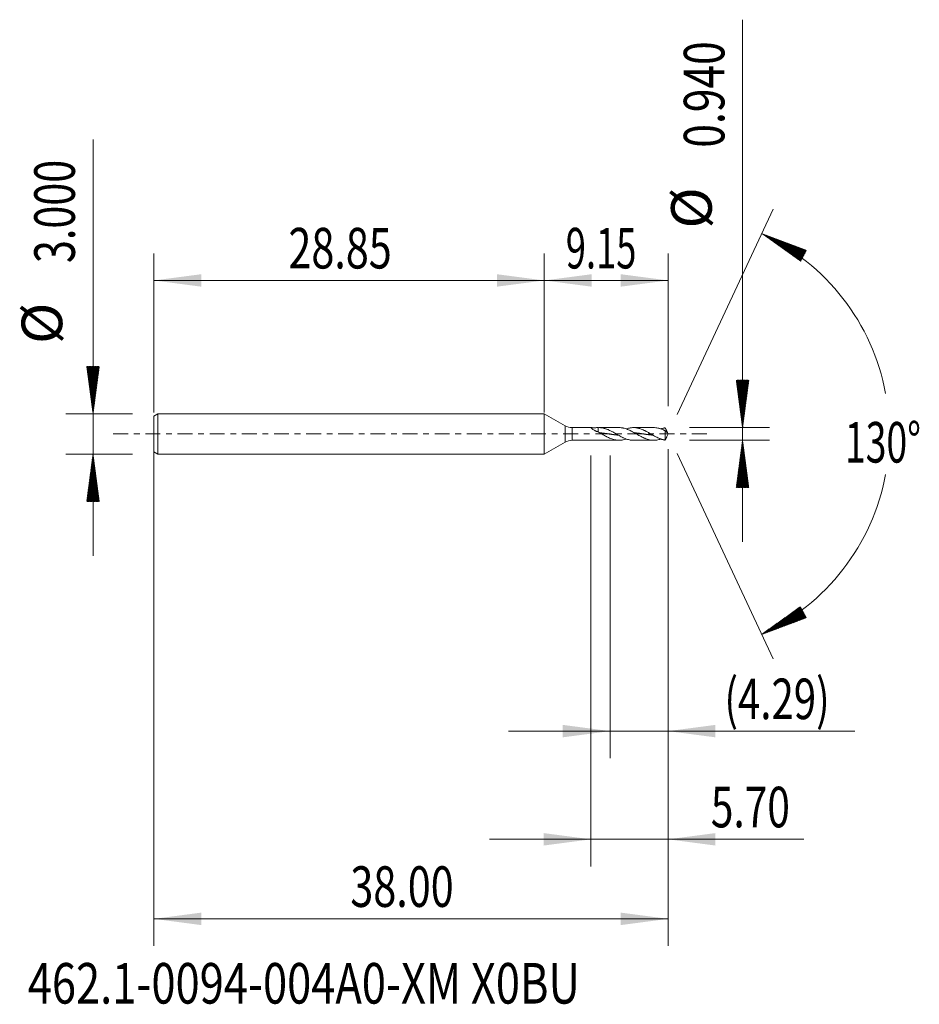
# Model space of a CAD drawing. Units: millimetres. Extents: x -38.8 to 27.7, y -42.2 to 30.6.
import ezdxf

# ---------------------------------------------------------------- set-up
doc = ezdxf.new("R2010")
doc.units = ezdxf.units.MM
doc.linetypes.add('CENTER', pattern=[47.5, 22, -8.5, 8.5, -8.5])
for name, color, linetype in [('1', 4, 'Continuous'), ('2', 7, 'Continuous'), ('SK1', 4, 'Continuous'), ('SK2', 7, 'Continuous'), ('SK4', 2, 'CENTER'), ('SK6', 5, 'Continuous')]:
    doc.layers.add(name, color=color, linetype=linetype)
doc.styles.add('iso_b_vert', font='simplex.shx')
doc.dimstyles.get("Standard").update_dxf_attribs({"dimtxt": 0.18, "dimasz": 0.18, "dimexe": 0.18, "dimexo": 0.0625, "dimgap": 0.09, "dimtad": 1, "dimzin": 0, "dimdsep": 52, "dimtxsty": 'Standard', "dimcen": 0.09, "dimadec": 0, "dimazin": 0, "dimtfac": 1, "dimtdec": 4, "dimtofl": 0, "dimtmove": 0, "dimatfit": 3, "dimfxl": 1, "dimtolj": 1, "dimtzin": 0, "dimarcsym": 0})

# ---------------------------------------------------------------- blocks, each defined once
blk = doc.blocks.new('_U0')
at = {"layer": 'SK2', "lineweight": 13}
for p, q in [((-28.8481, -0.0875), (-28.8481, -37.85)), ((9.1519, -1.1175), (9.1519, -37.85)), ((-28.8481, -35.85), (9.1519, -35.85))]:
    blk.add_line(p, q, dxfattribs=at)
at = {"layer": 'SK2', "lineweight": 18}
for points in [[(-28.8481, -35.85), (-25.348102, -35.389216), (-25.348098, -36.310784)], [(9.1519, -35.85), (5.651902, -36.310784), (5.651898, -35.389216)]]:
    blk.add_solid(points, dxfattribs=at)
at = {"layer": 'SK2', "lineweight": 18, "insert": (-14.33047, -34.964886), "char_height": 3, "attachment_point": 7, "line_spacing_factor": 1.084337, "style": 'iso_b_vert'}
blk.add_mtext('\\W0.7468;38.00', dxfattribs=at)
blk = doc.blocks.new('_U1')
at = {"layer": 'SK2', "lineweight": 13}
for p, q in [((9.1519, -1.1175), (9.1519, -23.97)), ((4.8619, -1.5875), (4.8619, -23.97)), ((-2.6381, -21.97), (22.939555, -21.97))]:
    blk.add_line(p, q, dxfattribs=at)
at = {"layer": 'SK2', "lineweight": 18}
for points in [[(4.8619, -21.97), (1.361902, -22.430784), (1.361898, -21.509216)], [(9.1519, -21.97), (12.651898, -21.509216), (12.651902, -22.430784)]]:
    blk.add_solid(points, dxfattribs=at)
at = {"layer": 'SK2', "lineweight": 18, "insert": (13.3109, -21.084886), "char_height": 3, "attachment_point": 7, "line_spacing_factor": 1.084337, "style": 'iso_b_vert'}
blk.add_mtext('\\W0.7261;(4.29)', dxfattribs=at)
blk = doc.blocks.new('_U2')
at = {"layer": 'SK2', "lineweight": 13}
for p, q in [((9.1519, -1.1175), (9.1519, -31.97)), ((3.4519, -1.5875), (3.4519, -31.97)), ((-4.0481, -29.97), (19.192813, -29.97))]:
    blk.add_line(p, q, dxfattribs=at)
at = {"layer": 'SK2', "lineweight": 18}
for points in [[(3.4519, -29.97), (-0.048098, -30.430784), (-0.048102, -29.509216)], [(9.1519, -29.97), (12.651898, -29.509216), (12.651902, -30.430784)]]:
    blk.add_solid(points, dxfattribs=at)
at = {"layer": 'SK2', "lineweight": 18, "insert": (12.3109, -29.084886), "char_height": 3, "attachment_point": 7, "line_spacing_factor": 1.084337, "style": 'iso_b_vert'}
blk.add_mtext('\\W0.7346;5.70', dxfattribs=at)
blk = doc.blocks.new('_U3')
at = {"layer": 'SK2', "lineweight": 13}
for p, q in [((-28.8481, 1.5875), (-28.8481, 13.35)), ((0, 1.5875), (0, 13.35)), ((-28.8481, 11.35), (0, 11.35))]:
    blk.add_line(p, q, dxfattribs=at)
at = {"layer": 'SK2', "lineweight": 18}
for points in [[(-28.8481, 11.35), (-25.348102, 11.810784), (-25.348098, 10.889216)], [(0, 11.35), (-3.499998, 10.889216), (-3.500002, 11.810784)]]:
    blk.add_solid(points, dxfattribs=at)
at = {"layer": 'SK2', "lineweight": 18, "insert": (-18.90642, 12.235114), "char_height": 3, "attachment_point": 7, "line_spacing_factor": 1.084337, "style": 'iso_b_vert'}
blk.add_mtext('\\W0.7468;28.85', dxfattribs=at)
blk = doc.blocks.new('_U4')
at = {"layer": '2', "lineweight": 13}
for p, q in [((0, 1.5875), (0, 13.35)), ((9.1519, 2.0575), (9.1519, 13.35)), ((9.1519, 11.35), (0, 11.35))]:
    blk.add_line(p, q, dxfattribs=at)
at = {"layer": '2', "lineweight": 18}
for points in [[(0, 11.35), (3.499998, 11.810784), (3.500002, 10.889216)], [(9.1519, 11.35), (5.651902, 10.889216), (5.651898, 11.810784)]]:
    blk.add_solid(points, dxfattribs=at)
at = {"layer": '2', "lineweight": 18, "insert": (1.589436, 12.235114), "char_height": 3, "attachment_point": 7, "line_spacing_factor": 1.084337, "style": 'iso_b_vert'}
blk.add_mtext('\\W0.6563;9.15', dxfattribs=at)

msp = doc.modelspace()

# ---------------------------------------------------------------- hatches: boundary and pattern name
at = {"layer": '2', "lineweight": 13}
h = msp.add_hatch(dxfattribs=at)
h.set_pattern_fill('ANSI31', color=256, scale=0.0062, style=0)
h.paths.add_polyline_path([(14.652, 0.47), (14.191, 3.97), (15.113, 3.97)])
h = msp.add_hatch(dxfattribs=at)
h.set_pattern_fill('ANSI31', color=256, scale=0.0062, style=0)
h.paths.add_polyline_path([(14.652, -0.47), (15.113, -3.97), (14.191, -3.97)])
at = {"layer": 'SK2', "lineweight": 13}
h = msp.add_hatch(dxfattribs=at)
h.set_pattern_fill('ANSI31', color=256, scale=0.0062, style=0)
h.paths.add_polyline_path([(16.062, 14.818), (19.367, 13.579), (18.934, 12.765)])
h = msp.add_hatch(dxfattribs=at)
h.set_pattern_fill('ANSI31', color=256, scale=0.0062, style=0)
h.paths.add_polyline_path([(-33.348, 1.5), (-33.809, 5), (-32.887, 5)])
h = msp.add_hatch(dxfattribs=at)
h.set_pattern_fill('ANSI31', color=256, scale=0.0062, style=0)
h.paths.add_polyline_path([(-33.348, -1.5), (-32.887, -5), (-33.809, -5)])
h = msp.add_hatch(dxfattribs=at)
h.set_pattern_fill('ANSI31', color=256, scale=0.0062, style=0)
h.paths.add_polyline_path([(16.062, -14.818), (18.934, -12.765), (19.367, -13.579)])

# ---------------------------------------------------------------- linework, layer by layer
at = {"layer": '1', "lineweight": 18}
for p, q in [((0, 0), (0, 1.5)), ((1.552, 0.604), (0, 1.5)), ((0, -1.5), (0, 0)), ((3.456, 0.47), (2.052, 0.47)), ((3.976, 0.469), (3.976, 0.153)), ((5.529, 0.47), (4.035, 0.47)), ((8.087, 0.47), (6.594, 0.47)), ((8.933, 0.239), (8.933, -0.453)), ((9.152, 0), (9.066, 0.185)), ((9.066, -0.185), (9.152, 0)), ((0, -1.5), (1.552, -0.604)), ((2.052, -0.47), (3.456, -0.47)), ((4.035, -0.47), (5.529, -0.47)), ((6.594, -0.47), (8.087, -0.47))]:
    msp.add_line(p, q, dxfattribs=at)
at = {"layer": '1', "lineweight": 13}
for p, q in [((1.552, 0.604), (1.552, -0.604)), ((2.052, 0.47), (2.052, -0.47))]:
    msp.add_line(p, q, dxfattribs=at)
at = {"layer": '1', "lineweight": 18}
for centre, start, end in [((2.052, 1.47), 240, 270), ((2.052, -1.47), 90, 120)]:
    msp.add_arc(centre, 1, start, end, dxfattribs=at)
msp.add_ellipse((3.976, 0.786), major_axis=(-0.566, 0.597), ratio=0.724567, start_param=1.424355, end_param=1.647401, dxfattribs=at)
for points, knots in [([(3.976, 0.155), (3.94, 0.165), (3.905, 0.177), (3.853, 0.197), (3.836, 0.204), (3.803, 0.218), (3.786, 0.226), (3.754, 0.242), (3.738, 0.25), (3.707, 0.267), (3.692, 0.276), (3.648, 0.302), (3.62, 0.32), (3.587, 0.343), (3.581, 0.348), (3.569, 0.357), (3.562, 0.361), (3.545, 0.375), (3.534, 0.384), (3.513, 0.401), (3.504, 0.409), (3.491, 0.421), (3.487, 0.424), (3.48, 0.432), (3.476, 0.435), (3.467, 0.444), (3.462, 0.45), (3.457, 0.457), (3.455, 0.459), (3.453, 0.463), (3.452, 0.464), (3.451, 0.468), (3.452, 0.47), (3.456, 0.47), (3.457, 0.47), (3.461, 0.469), (3.463, 0.469), (3.466, 0.468)], [0, 0, 0, 0, 0.125, 0.125, 0.1875, 0.1875, 0.25, 0.25, 0.3125, 0.3125, 0.375, 0.375, 0.5, 0.5, 0.53125, 0.53125, 0.5625, 0.5625, 0.625, 0.625, 0.6875, 0.6875, 0.71875, 0.71875, 0.75, 0.75, 0.8125, 0.8125, 0.84375, 0.84375, 0.875, 0.875, 0.9375, 0.9375, 0.96875, 0.96875, 1, 1, 1, 1]), ([(3.466, 0.468), (3.508, 0.467), (3.55, 0.466), (3.635, 0.464), (3.678, 0.464), (3.742, 0.464), (3.763, 0.464), (3.807, 0.465), (3.828, 0.465), (3.892, 0.467), (3.934, 0.468), (3.976, 0.469)], [0, 0, 0, 0, 0.25, 0.25, 0.5, 0.5, 0.625, 0.625, 0.75, 0.75, 1, 1, 1, 1]), ([(3.976, 0.155), (4.028, 0.127), (4.079, 0.098), (4.157, 0.054), (4.183, 0.039), (4.234, 0.009), (4.26, -0.006), (4.337, -0.05), (4.389, -0.08), (4.492, -0.138), (4.544, -0.166), (4.621, -0.207), (4.647, -0.22), (4.699, -0.246), (4.725, -0.259), (4.802, -0.295), (4.854, -0.318), (4.957, -0.359), (5.009, -0.378), (5.112, -0.41), (5.163, -0.424), (5.241, -0.441), (5.267, -0.446), (5.318, -0.455), (5.344, -0.458), (5.422, -0.467), (5.473, -0.47), (5.576, -0.47), (5.628, -0.467), (5.705, -0.459), (5.731, -0.456), (5.783, -0.448), (5.809, -0.443), (5.886, -0.426), (5.938, -0.413), (6.014, -0.389), (6.038, -0.381), (6.062, -0.373)], [0, 0, 0, 0, 0.074247, 0.074247, 0.111371, 0.111371, 0.148495, 0.148495, 0.222742, 0.222742, 0.296989, 0.296989, 0.334113, 0.334113, 0.371237, 0.371237, 0.445484, 0.445484, 0.519731, 0.519731, 0.593978, 0.593978, 0.631102, 0.631102, 0.668226, 0.668226, 0.742473, 0.742473, 0.81672, 0.81672, 0.853844, 0.853844, 0.890968, 0.890968, 0.965215, 0.965215, 1, 1, 1, 1]), ([(6.594, -0.47), (6.547, -0.47), (6.5, -0.468), (6.427, -0.46), (6.401, -0.457), (6.35, -0.449), (6.324, -0.445), (6.246, -0.429), (6.195, -0.415), (6.091, -0.384), (6.04, -0.366), (5.936, -0.325), (5.885, -0.303), (5.807, -0.267), (5.781, -0.255), (5.73, -0.229), (5.704, -0.216), (5.627, -0.176), (5.575, -0.148), (5.471, -0.09), (5.42, -0.06), (5.342, -0.016), (5.317, -0.001), (5.265, 0.029), (5.239, 0.044), (5.162, 0.088), (5.11, 0.118), (5.007, 0.174), (4.955, 0.202), (4.852, 0.254), (4.8, 0.279), (4.723, 0.313), (4.697, 0.324), (4.645, 0.345), (4.619, 0.355), (4.568, 0.374), (4.542, 0.383), (4.49, 0.399), (4.464, 0.407), (4.387, 0.428), (4.335, 0.44), (4.201, 0.463), (4.118, 0.47), (4.035, 0.47)], [0, 0, 0, 0, 0.055228, 0.055228, 0.085473, 0.085473, 0.115719, 0.115719, 0.176209, 0.176209, 0.2367, 0.2367, 0.29719, 0.29719, 0.327436, 0.327436, 0.357681, 0.357681, 0.418171, 0.418171, 0.478662, 0.478662, 0.508907, 0.508907, 0.539153, 0.539153, 0.599643, 0.599643, 0.660134, 0.660134, 0.720624, 0.720624, 0.75087, 0.75087, 0.781115, 0.781115, 0.81136, 0.81136, 0.841606, 0.841606, 0.902096, 0.902096, 1, 1, 1, 1]), ([(4.106, 0.087), (4.11, 0.086), (4.127, 0.085), (4.158, 0.082), (4.198, 0.077), (4.239, 0.073), (4.279, 0.068), (4.313, 0.064), (4.347, 0.06), (4.38, 0.056), (4.421, 0.051), (4.461, 0.045), (4.502, 0.04), (4.539, 0.035), (4.572, 0.03), (4.606, 0.025), (4.643, 0.02), (4.684, 0.014), (4.724, 0.008), (4.761, 0.003), (4.795, -0.002), (4.828, -0.007), (4.865, -0.012), (4.906, -0.018), (4.946, -0.023), (4.987, -0.029), (5.021, -0.034), (5.054, -0.038), (5.088, -0.043), (5.128, -0.048), (5.169, -0.054), (5.209, -0.059), (5.243, -0.063), (5.277, -0.067), (5.31, -0.071), (5.351, -0.076), (5.391, -0.08), (5.421, -0.083), (5.437, -0.085), (5.44, -0.085)], [0, 0, 0, 0, 0.008441, 0.038752, 0.069064, 0.099375, 0.129686, 0.159997, 0.175153, 0.205464, 0.235776, 0.266087, 0.296398, 0.326709, 0.349443, 0.372176, 0.402487, 0.432799, 0.46311, 0.493421, 0.516155, 0.538888, 0.569199, 0.599511, 0.629822, 0.660133, 0.690444, 0.7056, 0.735911, 0.766223, 0.796534, 0.826845, 0.857156, 0.872312, 0.902623, 0.932935, 0.963246, 0.993557, 1, 1, 1, 1]), ([(5.529, 0.47), (5.579, 0.47), (5.629, 0.467), (5.705, 0.459), (5.731, 0.456), (5.783, 0.448), (5.809, 0.443), (5.886, 0.426), (5.938, 0.413), (6.041, 0.381), (6.093, 0.362), (6.196, 0.322), (6.247, 0.299), (6.325, 0.263), (6.351, 0.25), (6.402, 0.225), (6.428, 0.211), (6.506, 0.171), (6.557, 0.143), (6.661, 0.085), (6.712, 0.055), (6.79, 0.011), (6.815, -0.004), (6.867, -0.034), (6.893, -0.049), (6.97, -0.093), (7.022, -0.122), (7.125, -0.179), (7.177, -0.206), (7.28, -0.258), (7.332, -0.283), (7.409, -0.317), (7.435, -0.328), (7.487, -0.348), (7.512, -0.358), (7.59, -0.386), (7.641, -0.402), (7.745, -0.43), (7.796, -0.441), (7.874, -0.454), (7.899, -0.458), (7.951, -0.464), (7.977, -0.466), (8.054, -0.471), (8.106, -0.471), (8.209, -0.466), (8.261, -0.46), (8.364, -0.444), (8.416, -0.433), (8.493, -0.413), (8.519, -0.405), (8.571, -0.39), (8.596, -0.381), (8.622, -0.372)], [0, 0, 0, 0, 0.048722, 0.048722, 0.073759, 0.073759, 0.098796, 0.098796, 0.14887, 0.14887, 0.198943, 0.198943, 0.249017, 0.249017, 0.274054, 0.274054, 0.299091, 0.299091, 0.349165, 0.349165, 0.399239, 0.399239, 0.424276, 0.424276, 0.449313, 0.449313, 0.499387, 0.499387, 0.54946, 0.54946, 0.599534, 0.599534, 0.624571, 0.624571, 0.649608, 0.649608, 0.699682, 0.699682, 0.749756, 0.749756, 0.774793, 0.774793, 0.79983, 0.79983, 0.849904, 0.849904, 0.899977, 0.899977, 0.950051, 0.950051, 0.975088, 0.975088, 1, 1, 1, 1]), ([(8.933, -0.453), (8.926, -0.452), (8.919, -0.451), (8.906, -0.449), (8.9, -0.448), (8.887, -0.445), (8.881, -0.444), (8.868, -0.442), (8.861, -0.44), (8.842, -0.436), (8.829, -0.434), (8.803, -0.428), (8.79, -0.424), (8.751, -0.415), (8.725, -0.407), (8.674, -0.392), (8.648, -0.383), (8.596, -0.365), (8.571, -0.355), (8.519, -0.335), (8.493, -0.325), (8.416, -0.291), (8.364, -0.267), (8.261, -0.216), (8.209, -0.189), (8.106, -0.133), (8.054, -0.104), (7.977, -0.06), (7.951, -0.045), (7.899, -0.015), (7.873, 0), (7.796, 0.044), (7.744, 0.074), (7.641, 0.133), (7.589, 0.161), (7.512, 0.202), (7.486, 0.215), (7.434, 0.241), (7.408, 0.254), (7.331, 0.291), (7.279, 0.314), (7.176, 0.356), (7.124, 0.375), (7.021, 0.408), (6.97, 0.422), (6.892, 0.439), (6.866, 0.444), (6.814, 0.453), (6.789, 0.457), (6.711, 0.466), (6.66, 0.469), (6.556, 0.47), (6.504, 0.468), (6.427, 0.46), (6.401, 0.457), (6.35, 0.449), (6.324, 0.445), (6.246, 0.429), (6.195, 0.415), (6.116, 0.391), (6.089, 0.383), (6.062, 0.373)], [0, 0, 0, 0, 0.006748, 0.006748, 0.013497, 0.013497, 0.020245, 0.020245, 0.026993, 0.026993, 0.04049, 0.04049, 0.053987, 0.053987, 0.08098, 0.08098, 0.107974, 0.107974, 0.134967, 0.134967, 0.161961, 0.161961, 0.215948, 0.215948, 0.269935, 0.269935, 0.323922, 0.323922, 0.350915, 0.350915, 0.377909, 0.377909, 0.431895, 0.431895, 0.485882, 0.485882, 0.512876, 0.512876, 0.539869, 0.539869, 0.593856, 0.593856, 0.647843, 0.647843, 0.70183, 0.70183, 0.728824, 0.728824, 0.755817, 0.755817, 0.809804, 0.809804, 0.863791, 0.863791, 0.890784, 0.890784, 0.917778, 0.917778, 0.971765, 0.971765, 1, 1, 1, 1]), ([(6.676, 0.086), (6.679, 0.085), (6.695, 0.084), (6.726, 0.081), (6.766, 0.076), (6.807, 0.072), (6.847, 0.067), (6.884, 0.062), (6.918, 0.058), (6.951, 0.054), (6.988, 0.049), (7.029, 0.044), (7.069, 0.038), (7.11, 0.033), (7.143, 0.028), (7.177, 0.023), (7.211, 0.019), (7.251, 0.013), (7.292, 0.007), (7.332, 0.001), (7.366, -0.004), (7.4, -0.009), (7.433, -0.013), (7.474, -0.019), (7.514, -0.025), (7.555, -0.031), (7.592, -0.036), (7.625, -0.04), (7.659, -0.045), (7.696, -0.05), (7.737, -0.055), (7.777, -0.06), (7.814, -0.065), (7.848, -0.069), (7.881, -0.072), (7.919, -0.077), (7.959, -0.081), (7.989, -0.084), (8.006, -0.086), (8.009, -0.086)], [0, 0, 0, 0, 0.007226, 0.037554, 0.067882, 0.098209, 0.128537, 0.158865, 0.18161, 0.204356, 0.234684, 0.265011, 0.295339, 0.325667, 0.355994, 0.371158, 0.401486, 0.431813, 0.462141, 0.492469, 0.522796, 0.53796, 0.568288, 0.598615, 0.628943, 0.65927, 0.689598, 0.712344, 0.73509, 0.765417, 0.795745, 0.826072, 0.8564, 0.879146, 0.901892, 0.932219, 0.962547, 0.992874, 1, 1, 1, 1]), ([(8.086, 0.47), (8.11, 0.47), (8.134, 0.469), (8.209, 0.466), (8.261, 0.46), (8.364, 0.444), (8.416, 0.433), (8.493, 0.413), (8.519, 0.405), (8.571, 0.39), (8.597, 0.381), (8.648, 0.363), (8.674, 0.353), (8.726, 0.333), (8.752, 0.322), (8.79, 0.305), (8.803, 0.299), (8.829, 0.288), (8.842, 0.282), (8.861, 0.273), (8.868, 0.27), (8.881, 0.264), (8.887, 0.261), (8.9, 0.254), (8.906, 0.25), (8.919, 0.244), (8.926, 0.241), (8.933, 0.239)], [0, 0, 0, 0, 0.084249, 0.084249, 0.267399, 0.267399, 0.45055, 0.45055, 0.542125, 0.542125, 0.6337, 0.6337, 0.725275, 0.725275, 0.81685, 0.81685, 0.862637, 0.862637, 0.908425, 0.908425, 0.931319, 0.931319, 0.954212, 0.954212, 0.977106, 0.977106, 1, 1, 1, 1]), ([(8.933, 0.453), (8.926, 0.452), (8.919, 0.451), (8.906, 0.449), (8.9, 0.448), (8.887, 0.445), (8.881, 0.444), (8.868, 0.442), (8.861, 0.44), (8.842, 0.436), (8.829, 0.434), (8.803, 0.428), (8.79, 0.424), (8.751, 0.415), (8.725, 0.407), (8.674, 0.392), (8.648, 0.383), (8.622, 0.374), (8.622, 0.374), (8.622, 0.374)], [0, 0, 0, 0, 0.062422, 0.062422, 0.124844, 0.124844, 0.187266, 0.187266, 0.249688, 0.249688, 0.374532, 0.374532, 0.499376, 0.499376, 0.749064, 0.749064, 0.998752, 0.998752, 1, 1, 1, 1]), ([(9.097, 0.106), (9.093, 0.121), (9.088, 0.135), (9.076, 0.162), (9.07, 0.176), (9.056, 0.204), (9.05, 0.219), (9.035, 0.247), (9.028, 0.261), (9.014, 0.29), (9.007, 0.305), (8.992, 0.334), (8.985, 0.348), (8.974, 0.371), (8.97, 0.378), (8.962, 0.393), (8.959, 0.4), (8.948, 0.423), (8.94, 0.438), (8.933, 0.453)], [0, 0, 0, 0, 0.125, 0.125, 0.25, 0.25, 0.375, 0.375, 0.5, 0.5, 0.625, 0.625, 0.75, 0.75, 0.8125, 0.8125, 0.875, 0.875, 1, 1, 1, 1]), ([(8.933, 0.239), (8.94, 0.229), (8.947, 0.22), (8.962, 0.203), (8.97, 0.196), (8.984, 0.181), (8.992, 0.174), (9.006, 0.161), (9.014, 0.155), (9.028, 0.144), (9.035, 0.139), (9.049, 0.13), (9.056, 0.126), (9.069, 0.118), (9.076, 0.115), (9.088, 0.11), (9.093, 0.108), (9.097, 0.106)], [0, 0, 0, 0, 0.125, 0.125, 0.25, 0.25, 0.375, 0.375, 0.5, 0.5, 0.625, 0.625, 0.75, 0.75, 0.875, 0.875, 1, 1, 1, 1]), ([(3.456, -0.47), (3.457, -0.47), (3.458, -0.47), (3.461, -0.469), (3.463, -0.469), (3.466, -0.468)], [0, 0, 0, 0, 0.397993, 0.397993, 1, 1, 1, 1]), ([(3.466, -0.468), (3.508, -0.467), (3.55, -0.466), (3.635, -0.464), (3.678, -0.464), (3.742, -0.464), (3.763, -0.464), (3.807, -0.465), (3.828, -0.465), (3.892, -0.467), (3.934, -0.468), (3.976, -0.469)], [0, 0, 0, 0, 0.25, 0.25, 0.5, 0.5, 0.625, 0.625, 0.75, 0.75, 1, 1, 1, 1]), ([(9.066, -0.184), (9.065, -0.186), (9.064, -0.188), (9.056, -0.204), (9.05, -0.219), (9.035, -0.247), (9.028, -0.261), (9.014, -0.29), (9.007, -0.305), (8.992, -0.334), (8.985, -0.348), (8.974, -0.371), (8.97, -0.378), (8.962, -0.393), (8.959, -0.4), (8.948, -0.423), (8.94, -0.438), (8.933, -0.453)], [0, 0, 0, 0, 0.023974, 0.023974, 0.186645, 0.186645, 0.349316, 0.349316, 0.511987, 0.511987, 0.674658, 0.674658, 0.755993, 0.755993, 0.837329, 0.837329, 1, 1, 1, 1])]:
    msp.add_open_spline(points, degree=3, knots=knots, dxfattribs=at)
msp.add_open_spline([(4.035, -0.47), (4.015, -0.47), (3.996, -0.47), (3.976, -0.469)], degree=3, dxfattribs=at)
at = {"layer": '2', "lineweight": 13}
for p, q in [((14.652, -7.97), (14.652, 30.629)), ((10.739, 0.47), (16.652, 0.47)), ((10.739, -0.47), (16.652, -0.47))]:
    msp.add_line(p, q, dxfattribs=at)
at = {"layer": 'SK1', "lineweight": 18}
for p, q in [((-28.548, 1.5), (-28.848, 1.327)), ((-28.548, 1.5), (-28.548, -1.5)), ((0, 1.5), (-28.548, 1.5)), ((0, 0), (0, 1.5)), ((0, 1.5), (0, -1.5)), ((0, 1.5), (0, 1.5)), ((-28.848, 1.327), (-28.848, -1.327)), ((0, -1.5), (0, 0)), ((-28.848, -1.327), (-28.548, -1.5)), ((-28.548, -1.5), (0, -1.5)), ((0, -1.5), (0, -1.5))]:
    msp.add_line(p, q, dxfattribs=at)
at = {"layer": 'SK2', "lineweight": 13}
for p, q in [((-33.348, -9), (-33.348, 21.783)), ((9.823, 1.439), (16.907, 16.631)), ((-30.436, 1.5), (-35.348, 1.5)), ((9.823, -1.439), (16.907, -16.631)), ((-30.436, -1.5), (-35.348, -1.5))]:
    msp.add_line(p, q, dxfattribs=at)
for start, end in [(10.57289, 65), (295, 349.42711)]:
    msp.add_arc((9.152, 0), 16.35, start, end, dxfattribs=at)
at = {"layer": 'SK4', "lineweight": 18, "ltscale": 0.05}
msp.add_line((-31.848, 0), (12.152, 0), dxfattribs=at)

# ---------------------------------------------------------------- texts
at = {"layer": '2', "lineweight": 18, "char_height": 3, "attachment_point": 7, "rotation": 90, "line_spacing_factor": 1.084337, "style": 'iso_b_vert'}
for s, insert in [('\\W0.7694;0.940', (13.311, 21.165)), ('%%c', (13.311, 15.188))]:
    msp.add_mtext(s, dxfattribs=dict(at, insert=insert))
at = {"layer": 'SK2', "lineweight": 18, "char_height": 3, "attachment_point": 7, "rotation": 90, "line_spacing_factor": 1.084337, "style": 'iso_b_vert'}
for s, insert in [('\\W0.7468;3.000', (-34.689, 12.635)), ('%%c', (-34.689, 6.658))]:
    msp.add_mtext(s, dxfattribs=dict(at, insert=insert))
at = {"layer": 'SK2', "lineweight": 18, "insert": (22.219, -2.115), "char_height": 3, "attachment_point": 7, "line_spacing_factor": 1.084337, "style": 'iso_b_vert'}
msp.add_mtext('\\W0.6747;130%%d', dxfattribs=at)
at = {"layer": 'SK6', "lineweight": 18, "insert": (-38.168, -42.115), "char_height": 3, "attachment_point": 7, "line_spacing_factor": 1.084337, "style": 'iso_b_vert'}
msp.add_mtext('\\W0.7848;462.1-0094-004A0-XM X0BU', dxfattribs=at)

# ---------------------------------------------------------------- dimensions: what is measured, and where the dimension line sits
at = {"layer": '2', "lineweight": 18}
dim = msp.add_linear_dim(base=(0, 11.35), p1=(9.152, 0.47), p2=(0, 0), dimstyle='Standard', override={"dimtxt": 3, "dimasz": 3.5, "dimexe": 2, "dimexo": 1.5875, "dimgap": 1.5, "dimtad": 1, "dimtih": 1, "dimtoh": 0, "dimdec": 2, "dimlfac": 1, "dimzin": 8, "dimdsep": 46, "dimlunit": 2, "dimpost": '', "dimtxsty": 'iso_b_vert', "dimsah": 1, "dimse1": 0, "dimse2": 0, "dimsd1": 0, "dimsd2": 0, "dimclrd": 2, "dimclre": 2, "dimclrt": 2, "dimtol": 0, "dimtm": -0.1, "dimtfac": 1.166667, "dimtdec": 2, "dimtofl": 1, "dimtmove": 0, "dimtzin": 8, "dimlwd": 13, "dimlwe": 13}, dxfattribs=at)
dim.commit()
dim.dimension.update_dxf_attribs({"geometry": '_U4', "text_midpoint": (4.576, 11.35)})
at = {"layer": 'SK2', "lineweight": 18}
for base, p1, p2, picture, middle in [((0, 11.35), (-28.848, 0), (0, 0), '_U3', (-14.424, 11.35)), ((9.152, -35.85), (-28.848, 1.5), (9.152, 0.47), '_U0', (-9.848, -35.85)), ((3.452, -29.97), (9.152, 0.47), (3.452, 0), '_U2', (23.795, -29.97)), ((4.862, -21.97), (9.152, 0.47), (4.862, 0), '_U1', (25.152, -21.97))]:
    dim = msp.add_linear_dim(base=base, p1=p1, p2=p2, dimstyle='Standard', override={"dimtxt": 3, "dimasz": 3.5, "dimexe": 2, "dimexo": 1.5875, "dimgap": 1.5, "dimtad": 1, "dimtih": 1, "dimtoh": 0, "dimdec": 2, "dimlfac": 1, "dimzin": 8, "dimdsep": 46, "dimlunit": 2, "dimpost": '', "dimtxsty": 'iso_b_vert', "dimsah": 1, "dimse1": 0, "dimse2": 0, "dimsd1": 0, "dimsd2": 0, "dimclrd": 2, "dimclre": 2, "dimclrt": 2, "dimtol": 0, "dimtm": -0.1, "dimtfac": 1.166667, "dimtdec": 2, "dimtofl": 1, "dimtmove": 0, "dimtzin": 8, "dimlwd": 13, "dimlwe": 13}, dxfattribs=at)
    dim.commit()
    dim.dimension.update_dxf_attribs({"geometry": picture, "text_midpoint": middle})

doc.saveas('drawing.dxf')
